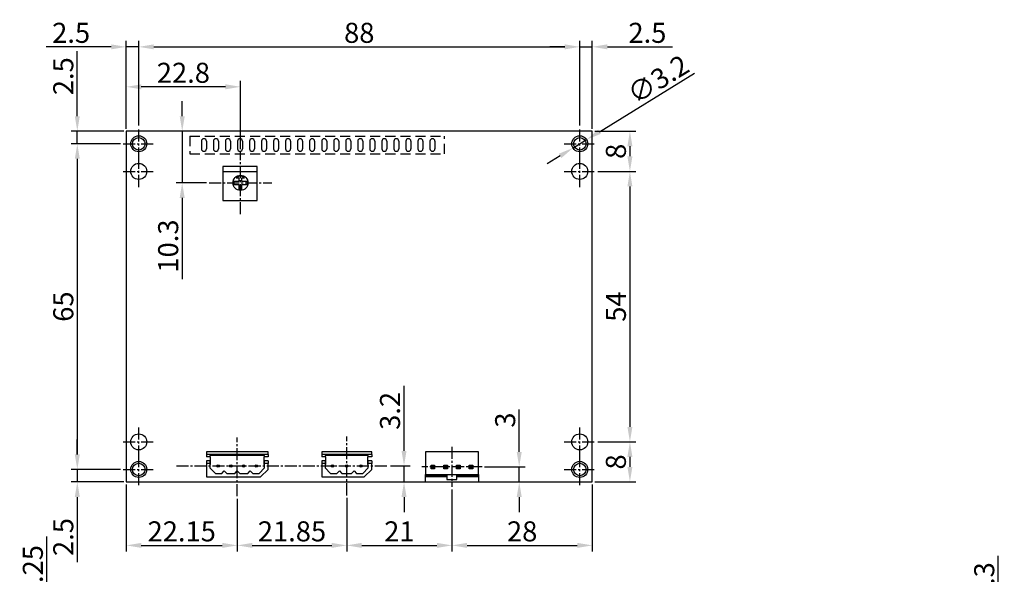
# Model space of a CAD drawing. Extents: x -102 to 111, y -88 to 138.
# Drawn here: x -92 to 105, y 27 to 138 of the extents above; entities that cross this region are included whole.
import ezdxf

# ---------------------------------------------------------------- set-up
doc = ezdxf.new("R2010")
doc.units = 0
doc.header["$LTSCALE"] = 4
doc.header["$PDMODE"] = 2
doc.header["$PDSIZE"] = 3
doc.linetypes.add('CENTER2', pattern=[1.125, 0.75, -0.125, 0.125, -0.125])
doc.linetypes.add('HIDDENX2', pattern=[0.75, 0.5, -0.25])
doc.layers.get('0').update_dxf_attribs({"linetype": 'CONTINUOUS'})
doc.layers.get('DEFPOINTS').update_dxf_attribs({"linetype": 'CONTINUOUS'})
doc.layers.add('1', color=1, linetype='CENTER2')
doc.layers.add('2', color=3, linetype='HIDDENX2')
doc.styles.add('DIMENSION', font='romans.shx')
doc.dimstyles.new('dim', dxfattribs={"dimtxt": 4, "dimasz": 3, "dimexe": 1.2, "dimexo": 0.5, "dimgap": 0.8, "dimtad": 1, "dimdsep": 46, "dimtxsty": 'DIMENSION', "dimcen": 0, "dimclrd": 2, "dimclre": 2, "dimclrt": 3, "dimadec": 0, "dimazin": 2, "dimtfac": 1, "dimtmove": 0, "dimatfit": 0, "dimfxl": 0, "dimtolj": 1, "dimlwd": -1, "dimlwe": -1, "dimarcsym": 0})

# ---------------------------------------------------------------- blocks, each defined once
blk = doc.blocks.new('*D383')
at = {"color": 2, "transparency": 16777216}
for p, q in [((-70.51, 116.35), (-70.51, 133.9)), ((-68.01, 116.97), (-68.01, 133.9)), ((-73.51, 132.7), (-86.49, 132.7)), ((-68.01, 132.7), (-70.51, 132.7)), ((-65.01, 132.7), (-62.01, 132.7))]:
    blk.add_line(p, q, dxfattribs=at)
for points in [[(-73.51, 133.2), (-73.51, 132.2), (-70.51, 132.7)], [(-65.01, 133.2), (-65.01, 132.2), (-68.01, 132.7)]]:
    blk.add_solid(points, dxfattribs=at)
at = {"layer": 'DEFPOINTS', "color": 0, "transparency": 16777216}
for p in [(-70.51, 132.7), (-68.01, 116.47), (-70.51, 115.85)]:
    blk.add_point(p, dxfattribs=at)
at = {"color": 3, "transparency": 16777216, "insert": (-81.5, 135.5), "char_height": 4, "attachment_point": 5, "style": 'DIMENSION'}
blk.add_mtext('\\A1;2.5', dxfattribs=at)
blk = doc.blocks.new('*D384')
at = {"color": 2, "transparency": 16777216}
for p, q in [((-68.01, 116.97), (-68.01, 133.9)), ((19.99, 116.97), (19.99, 133.9)), ((-65.01, 132.7), (16.99, 132.7))]:
    blk.add_line(p, q, dxfattribs=at)
for points in [[(-65.01, 133.2), (-65.01, 132.2), (-68.01, 132.7)], [(16.99, 133.2), (16.99, 132.2), (19.99, 132.7)]]:
    blk.add_solid(points, dxfattribs=at)
at = {"layer": 'DEFPOINTS', "color": 0, "transparency": 16777216}
for p in [(19.99, 132.7), (-68.01, 116.47), (19.99, 116.47)]:
    blk.add_point(p, dxfattribs=at)
at = {"color": 3, "transparency": 16777216, "insert": (-24.01, 135.5), "char_height": 4, "attachment_point": 5, "style": 'DIMENSION'}
blk.add_mtext('\\A1;88', dxfattribs=at)
blk = doc.blocks.new('*D385')
at = {"color": 2, "transparency": 16777216}
for p, q in [((19.99, 116.97), (19.99, 133.9)), ((22.49, 116.35), (22.49, 133.9)), ((16.99, 132.7), (13.99, 132.7)), ((19.99, 132.7), (22.49, 132.7)), ((25.49, 132.7), (38.47, 132.7))]:
    blk.add_line(p, q, dxfattribs=at)
for points in [[(16.99, 133.2), (16.99, 132.2), (19.99, 132.7)], [(25.49, 133.2), (25.49, 132.2), (22.49, 132.7)]]:
    blk.add_solid(points, dxfattribs=at)
at = {"layer": 'DEFPOINTS', "color": 0, "transparency": 16777216}
for p in [(22.49, 132.7), (19.99, 116.47), (22.49, 115.85)]:
    blk.add_point(p, dxfattribs=at)
at = {"color": 3, "transparency": 16777216, "insert": (33.48, 135.5), "char_height": 4, "attachment_point": 5, "style": 'DIMENSION'}
blk.add_mtext('\\A1;2.5', dxfattribs=at)
blk = doc.blocks.new('*D386')
at = {"color": 2, "transparency": 16777216}
for p, q in [((-80.27, 118.85), (-80.27, 131.83)), ((-71.01, 115.85), (-81.47, 115.85)), ((-80.27, 113.35), (-80.27, 115.85)), ((-71.64, 113.35), (-81.47, 113.35)), ((-80.27, 110.35), (-80.27, 107.35))]:
    blk.add_line(p, q, dxfattribs=at)
for points in [[(-80.77, 118.85), (-79.77, 118.85), (-80.27, 115.85)], [(-80.77, 110.35), (-79.77, 110.35), (-80.27, 113.35)]]:
    blk.add_solid(points, dxfattribs=at)
at = {"layer": 'DEFPOINTS', "color": 0, "transparency": 16777216}
for p in [(-80.27, 115.85), (-70.51, 115.85), (-71.14, 113.35)]:
    blk.add_point(p, dxfattribs=at)
at = {"color": 3, "transparency": 16777216, "insert": (-83.07, 126.84), "char_height": 4, "attachment_point": 5, "rotation": 90, "style": 'DIMENSION'}
blk.add_mtext('\\A1;2.5', dxfattribs=at)
blk = doc.blocks.new('*D387')
at = {"color": 2, "transparency": 16777216}
for p, q in [((22.99, 115.85), (31.19, 115.85)), ((29.99, 112.85), (29.99, 110.85)), ((23.61, 107.85), (31.19, 107.85))]:
    blk.add_line(p, q, dxfattribs=at)
for points in [[(29.49, 112.85), (30.49, 112.85), (29.99, 115.85)], [(29.49, 110.85), (30.49, 110.85), (29.99, 107.85)]]:
    blk.add_solid(points, dxfattribs=at)
at = {"layer": 'DEFPOINTS', "color": 0, "transparency": 16777216}
for p in [(22.49, 115.85), (23.11, 107.85), (29.99, 107.85)]:
    blk.add_point(p, dxfattribs=at)
at = {"color": 3, "transparency": 16777216, "insert": (27.19, 111.85), "char_height": 4, "attachment_point": 5, "rotation": 90, "style": 'DIMENSION'}
blk.add_mtext('\\A1;8', dxfattribs=at)
blk = doc.blocks.new('*D388')
at = {"color": 2, "transparency": 16777216}
for p, q in [((23.61, 107.85), (31.19, 107.85)), ((29.99, 104.85), (29.99, 56.85)), ((23.61, 53.85), (31.19, 53.85))]:
    blk.add_line(p, q, dxfattribs=at)
for points in [[(29.49, 104.85), (30.49, 104.85), (29.99, 107.85)], [(29.49, 56.85), (30.49, 56.85), (29.99, 53.85)]]:
    blk.add_solid(points, dxfattribs=at)
at = {"layer": 'DEFPOINTS', "color": 0, "transparency": 16777216}
for p in [(23.11, 107.85), (23.11, 53.85), (29.99, 53.85)]:
    blk.add_point(p, dxfattribs=at)
at = {"color": 3, "transparency": 16777216, "insert": (27.19, 80.85), "char_height": 4, "attachment_point": 5, "rotation": 90, "style": 'DIMENSION'}
blk.add_mtext('\\A1;54', dxfattribs=at)
blk = doc.blocks.new('*D389')
at = {"color": 2, "transparency": 16777216}
for p, q in [((23.61, 53.85), (31.19, 53.85)), ((29.99, 50.85), (29.99, 48.85)), ((22.99, 45.85), (31.19, 45.85))]:
    blk.add_line(p, q, dxfattribs=at)
for points in [[(29.49, 50.85), (30.49, 50.85), (29.99, 53.85)], [(29.49, 48.85), (30.49, 48.85), (29.99, 45.85)]]:
    blk.add_solid(points, dxfattribs=at)
at = {"layer": 'DEFPOINTS', "color": 0, "transparency": 16777216}
for p in [(23.11, 53.85), (22.49, 45.85), (29.99, 45.85)]:
    blk.add_point(p, dxfattribs=at)
at = {"color": 3, "transparency": 16777216, "insert": (27.19, 49.85), "char_height": 4, "attachment_point": 5, "rotation": 90, "style": 'DIMENSION'}
blk.add_mtext('\\A1;8', dxfattribs=at)
blk = doc.blocks.new('*D390')
at = {"color": 2, "transparency": 16777216}
for p, q in [((-71.64, 113.35), (-81.47, 113.35)), ((-80.27, 110.35), (-80.27, 51.35)), ((-71.64, 48.35), (-81.47, 48.35))]:
    blk.add_line(p, q, dxfattribs=at)
for points in [[(-80.77, 110.35), (-79.77, 110.35), (-80.27, 113.35)], [(-80.77, 51.35), (-79.77, 51.35), (-80.27, 48.35)]]:
    blk.add_solid(points, dxfattribs=at)
at = {"layer": 'DEFPOINTS', "color": 0, "transparency": 16777216}
for p in [(-71.14, 113.35), (-80.27, 48.35), (-71.14, 48.35)]:
    blk.add_point(p, dxfattribs=at)
at = {"color": 3, "transparency": 16777216, "insert": (-83.07, 80.85), "char_height": 4, "attachment_point": 5, "rotation": 90, "style": 'DIMENSION'}
blk.add_mtext('\\A1;65', dxfattribs=at)
blk = doc.blocks.new('*D391')
at = {"color": 2, "transparency": 16777216}
for p, q in [((-80.27, 51.35), (-80.27, 54.35)), ((-71.64, 48.35), (-81.47, 48.35)), ((-80.27, 48.35), (-80.27, 45.85)), ((-71.01, 45.85), (-81.47, 45.85)), ((-80.27, 42.85), (-80.27, 29.87))]:
    blk.add_line(p, q, dxfattribs=at)
for points in [[(-80.77, 51.35), (-79.77, 51.35), (-80.27, 48.35)], [(-80.77, 42.85), (-79.77, 42.85), (-80.27, 45.85)]]:
    blk.add_solid(points, dxfattribs=at)
at = {"layer": 'DEFPOINTS', "color": 0, "transparency": 16777216}
for p in [(-80.27, 48.35), (-71.14, 48.35), (-70.51, 45.85)]:
    blk.add_point(p, dxfattribs=at)
at = {"color": 3, "transparency": 16777216, "insert": (-83.07, 34.86), "char_height": 4, "attachment_point": 5, "rotation": 90, "style": 'DIMENSION'}
blk.add_mtext('\\A1;2.5', dxfattribs=at)
blk = doc.blocks.new('*D392')
at = {"color": 2, "transparency": 16777216}
for p, q in [((-70.51, 45.35), (-70.51, 31.99)), ((-48.36, 42.51), (-48.36, 31.99)), ((-67.51, 33.19), (-51.36, 33.19))]:
    blk.add_line(p, q, dxfattribs=at)
for points in [[(-67.51, 33.69), (-67.51, 32.69), (-70.51, 33.19)], [(-51.36, 33.69), (-51.36, 32.69), (-48.36, 33.19)]]:
    blk.add_solid(points, dxfattribs=at)
at = {"layer": 'DEFPOINTS', "color": 0, "transparency": 16777216}
for p in [(-70.51, 45.85), (-48.36, 43.01), (-48.36, 33.19)]:
    blk.add_point(p, dxfattribs=at)
at = {"color": 3, "transparency": 16777216, "insert": (-59.44, 35.99), "char_height": 4, "attachment_point": 5, "style": 'DIMENSION'}
blk.add_mtext('\\A1;22.15', dxfattribs=at)
blk = doc.blocks.new('*D393')
at = {"color": 2, "transparency": 16777216}
for p, q in [((-48.36, 42.51), (-48.36, 31.99)), ((-26.51, 42.68), (-26.51, 31.99)), ((-45.36, 33.19), (-29.51, 33.19))]:
    blk.add_line(p, q, dxfattribs=at)
for points in [[(-45.36, 33.69), (-45.36, 32.69), (-48.36, 33.19)], [(-29.51, 33.69), (-29.51, 32.69), (-26.51, 33.19)]]:
    blk.add_solid(points, dxfattribs=at)
at = {"layer": 'DEFPOINTS', "color": 0, "transparency": 16777216}
for p in [(-48.36, 43.01), (-26.51, 43.18), (-26.51, 33.19)]:
    blk.add_point(p, dxfattribs=at)
at = {"color": 3, "transparency": 16777216, "insert": (-37.44, 35.99), "char_height": 4, "attachment_point": 5, "style": 'DIMENSION'}
blk.add_mtext('\\A1;21.85', dxfattribs=at)
blk = doc.blocks.new('*D394')
at = {"color": 2, "transparency": 16777216}
for p, q in [((-5.51, 44.35), (-5.51, 31.99)), ((-26.51, 42.68), (-26.51, 31.99)), ((-23.51, 33.19), (-8.51, 33.19))]:
    blk.add_line(p, q, dxfattribs=at)
for points in [[(-23.51, 33.69), (-23.51, 32.69), (-26.51, 33.19)], [(-8.51, 33.69), (-8.51, 32.69), (-5.51, 33.19)]]:
    blk.add_solid(points, dxfattribs=at)
at = {"layer": 'DEFPOINTS', "color": 0, "transparency": 16777216}
for p in [(-5.51, 44.85), (-26.51, 43.18), (-5.51, 33.19)]:
    blk.add_point(p, dxfattribs=at)
at = {"color": 3, "transparency": 16777216, "insert": (-16.01, 35.99), "char_height": 4, "attachment_point": 5, "style": 'DIMENSION'}
blk.add_mtext('\\A1;21', dxfattribs=at)
blk = doc.blocks.new('*D395')
at = {"color": 2, "transparency": 16777216}
for p, q in [((22.49, 45.35), (22.49, 31.99)), ((-5.51, 44.35), (-5.51, 31.99)), ((-2.51, 33.19), (19.49, 33.19))]:
    blk.add_line(p, q, dxfattribs=at)
for points in [[(-2.51, 33.69), (-2.51, 32.69), (-5.51, 33.19)], [(19.49, 33.69), (19.49, 32.69), (22.49, 33.19)]]:
    blk.add_solid(points, dxfattribs=at)
at = {"layer": 'DEFPOINTS', "color": 0, "transparency": 16777216}
for p in [(22.49, 45.85), (-5.51, 44.85), (22.49, 33.19)]:
    blk.add_point(p, dxfattribs=at)
at = {"color": 3, "transparency": 16777216, "insert": (8.49, 35.99), "char_height": 4, "attachment_point": 5, "style": 'DIMENSION'}
blk.add_mtext('\\A1;28', dxfattribs=at)
blk = doc.blocks.new('*D397')
at = {"color": 2, "transparency": 16777216}
for p, q in [((-59.34, 118.85), (-59.34, 121.85)), ((-54.46, 115.85), (-60.54, 115.85)), ((-59.34, 115.85), (-59.34, 105.55)), ((-54.46, 105.55), (-60.54, 105.55)), ((-59.34, 102.55), (-59.34, 86.33))]:
    blk.add_line(p, q, dxfattribs=at)
for points in [[(-59.84, 118.85), (-58.84, 118.85), (-59.34, 115.85)], [(-59.84, 102.55), (-58.84, 102.55), (-59.34, 105.55)]]:
    blk.add_solid(points, dxfattribs=at)
at = {"layer": 'DEFPOINTS', "color": 0, "transparency": 16777216}
for p in [(-59.34, 115.85), (-53.96, 115.85), (-53.96, 105.55)]:
    blk.add_point(p, dxfattribs=at)
at = {"color": 3, "transparency": 16777216, "insert": (-62.14, 92.94), "char_height": 4, "attachment_point": 5, "rotation": 90, "style": 'DIMENSION'}
blk.add_mtext('\\A1;10.3', dxfattribs=at)
blk = doc.blocks.new('*D398')
at = {"color": 2, "transparency": 16777216}
for p, q in [((-70.51, 116.35), (-70.51, 125.92)), ((-47.71, 112.3), (-47.71, 125.92)), ((-50.71, 124.72), (-67.51, 124.72))]:
    blk.add_line(p, q, dxfattribs=at)
for points in [[(-67.51, 125.22), (-67.51, 124.22), (-70.51, 124.72)], [(-50.71, 125.22), (-50.71, 124.22), (-47.71, 124.72)]]:
    blk.add_solid(points, dxfattribs=at)
at = {"layer": 'DEFPOINTS', "color": 0, "transparency": 16777216}
for p in [(-70.51, 124.72), (-70.51, 115.85), (-47.71, 111.8)]:
    blk.add_point(p, dxfattribs=at)
at = {"color": 3, "transparency": 16777216, "insert": (-59.11, 127.52), "char_height": 4, "attachment_point": 5, "style": 'DIMENSION'}
blk.add_mtext('\\A1;22.8', dxfattribs=at)
blk = doc.blocks.new('*D399')
at = {"color": 2, "transparency": 16777216}
for p, q in [((7.9, 51.85), (7.9, 60.33)), ((0.99, 48.85), (9.1, 48.85)), ((7.9, 45.85), (7.9, 48.85)), ((0.99, 45.85), (9.1, 45.85)), ((7.9, 42.85), (7.9, 39.85))]:
    blk.add_line(p, q, dxfattribs=at)
for points in [[(7.4, 51.85), (8.4, 51.85), (7.9, 48.85)], [(7.4, 42.85), (8.4, 42.85), (7.9, 45.85)]]:
    blk.add_solid(points, dxfattribs=at)
at = {"layer": 'DEFPOINTS', "color": 0, "transparency": 16777216}
for p in [(0.49, 48.85), (0.49, 45.85), (7.9, 45.85)]:
    blk.add_point(p, dxfattribs=at)
at = {"color": 3, "transparency": 16777216, "insert": (5.1, 58.2), "char_height": 4, "attachment_point": 5, "rotation": 90, "style": 'DIMENSION'}
blk.add_mtext('\\A1;3', dxfattribs=at)
blk = doc.blocks.new('*D400')
at = {"color": 2, "transparency": 16777216}
for p, q in [((-15.08, 52.05), (-15.08, 65.03)), ((-17.77, 49.05), (-13.88, 49.05)), ((-15.08, 45.85), (-15.08, 49.05)), ((-17.77, 45.85), (-13.88, 45.85)), ((-15.08, 42.85), (-15.08, 39.85))]:
    blk.add_line(p, q, dxfattribs=at)
for points in [[(-15.58, 52.05), (-14.58, 52.05), (-15.08, 49.05)], [(-15.58, 42.85), (-14.58, 42.85), (-15.08, 45.85)]]:
    blk.add_solid(points, dxfattribs=at)
at = {"layer": 'DEFPOINTS', "color": 0, "transparency": 16777216}
for p in [(-18.27, 49.05), (-18.27, 45.85), (-15.08, 45.85)]:
    blk.add_point(p, dxfattribs=at)
at = {"color": 3, "transparency": 16777216, "insert": (-17.88, 60.04), "char_height": 4, "attachment_point": 5, "rotation": 90, "style": 'DIMENSION'}
blk.add_mtext('\\A1;3.2', dxfattribs=at)
blk = doc.blocks.new('*D402')
at = {"color": 2, "transparency": 16777216}
for p, q in [((103.49, 14.92), (103.49, 31.14)), ((90.85, 11.92), (104.69, 11.92)), ((103.49, 1.62), (103.49, 11.92)), ((90.85, 1.62), (104.69, 1.62)), ((103.49, -1.38), (103.49, -4.38))]:
    blk.add_line(p, q, dxfattribs=at)
for points in [[(102.99, 14.92), (103.99, 14.92), (103.49, 11.92)], [(102.99, -1.38), (103.99, -1.38), (103.49, 1.62)]]:
    blk.add_solid(points, dxfattribs=at)
at = {"layer": 'DEFPOINTS', "color": 0, "transparency": 16777216}
for p in [(90.35, 11.92), (103.49, 11.92), (90.35, 1.62)]:
    blk.add_point(p, dxfattribs=at)
at = {"color": 3, "transparency": 16777216, "insert": (100.69, 24.53), "char_height": 4, "attachment_point": 5, "rotation": 90, "style": 'DIMENSION'}
blk.add_mtext('\\A1;10.3', dxfattribs=at)
blk = doc.blocks.new('*D404')
at = {"color": 2, "transparency": 16777216}
for p, q in [((23.91, 115.76), (42.88, 127.42)), ((18.62, 112.51), (21.35, 114.19)), ((16.07, 110.94), (13.51, 109.37))]:
    blk.add_line(p, q, dxfattribs=at)
for points in [[(23.65, 116.18), (24.17, 115.33), (21.35, 114.19)], [(15.81, 111.37), (16.33, 110.52), (18.62, 112.51)]]:
    blk.add_solid(points, dxfattribs=at)
at = {"layer": 'DEFPOINTS', "color": 0, "transparency": 16777216}
for p in [(21.35, 114.19), (18.62, 112.51)]:
    blk.add_point(p, dxfattribs=at)
at = {"color": 3, "transparency": 16777216, "insert": (35.62, 126.24), "char_height": 4, "attachment_point": 5, "rotation": 31.5656, "style": 'DIMENSION'}
blk.add_mtext('\\A1;∅3.2', dxfattribs=at)
blk = doc.blocks.new('*D413')
at = {"color": 2, "transparency": 16777216}
for p, q in [((-86.34, 14.92), (-86.34, 34.95)), ((-71.01, 11.92), (-87.54, 11.92)), ((-86.34, -3.33), (-86.34, 11.92)), ((-60.76, -3.33), (-87.54, -3.33)), ((-86.34, -6.33), (-86.34, -9.33))]:
    blk.add_line(p, q, dxfattribs=at)
for points in [[(-86.84, 14.92), (-85.84, 14.92), (-86.34, 11.92)], [(-86.84, -6.33), (-85.84, -6.33), (-86.34, -3.33)]]:
    blk.add_solid(points, dxfattribs=at)
at = {"layer": 'DEFPOINTS', "color": 0, "transparency": 16777216}
for p in [(-86.34, 11.92), (-70.51, 11.92), (-60.26, -3.33)]:
    blk.add_point(p, dxfattribs=at)
at = {"color": 3, "transparency": 16777216, "insert": (-89.14, 26.44), "char_height": 4, "attachment_point": 5, "rotation": 90, "style": 'DIMENSION'}
blk.add_mtext('\\A1;15.25', dxfattribs=at)

msp = doc.modelspace()

# ---------------------------------------------------------------- linework, layer by layer
for p, q in [((22.488, 115.849), (-70.512, 115.849)), ((-70.512, 115.849), (-70.512, 45.849)), ((22.488, 45.849), (22.488, 115.849)), ((-55.512, 113.849), (-55.512, 112.349)), ((-54.512, 113.849), (-54.512, 112.349)), ((-53.112, 113.849), (-53.112, 112.349)), ((-52.112, 113.849), (-52.112, 112.349)), ((-50.712, 113.849), (-50.712, 112.349)), ((-50.712, 113.849), (-50.712, 112.349)), ((-49.712, 113.849), (-49.712, 112.349)), ((-49.712, 113.849), (-49.712, 112.349)), ((-48.312, 113.849), (-48.312, 112.349)), ((-48.312, 113.849), (-48.312, 112.349)), ((-47.312, 113.849), (-47.312, 112.349)), ((-47.312, 113.849), (-47.312, 112.349)), ((-45.912, 113.849), (-45.912, 112.349)), ((-44.912, 113.849), (-44.912, 112.349)), ((-43.512, 113.849), (-43.512, 112.349)), ((-43.512, 113.849), (-43.512, 112.349)), ((-42.512, 113.849), (-42.512, 112.349)), ((-42.512, 113.849), (-42.512, 112.349)), ((-41.112, 113.849), (-41.112, 112.349)), ((-40.112, 113.849), (-40.112, 112.349)), ((-38.712, 113.849), (-38.712, 112.349)), ((-38.712, 113.849), (-38.712, 112.349)), ((-37.712, 113.849), (-37.712, 112.349)), ((-37.712, 113.849), (-37.712, 112.349)), ((-36.312, 113.849), (-36.312, 112.349)), ((-35.312, 113.849), (-35.312, 112.349)), ((-33.912, 113.849), (-33.912, 112.349)), ((-33.912, 113.849), (-33.912, 112.349)), ((-32.912, 113.849), (-32.912, 112.349)), ((-32.912, 113.849), (-32.912, 112.349)), ((-31.512, 113.849), (-31.512, 112.349)), ((-30.512, 113.849), (-30.512, 112.349)), ((-29.112, 113.849), (-29.112, 112.349)), ((-29.112, 113.849), (-29.112, 112.349)), ((-28.112, 113.849), (-28.112, 112.349)), ((-28.112, 113.849), (-28.112, 112.349)), ((-26.712, 113.849), (-26.712, 112.349)), ((-25.712, 113.849), (-25.712, 112.349)), ((-24.312, 113.849), (-24.312, 112.349)), ((-24.312, 113.849), (-24.312, 112.349)), ((-23.312, 113.849), (-23.312, 112.349)), ((-23.312, 113.849), (-23.312, 112.349)), ((-21.912, 113.849), (-21.912, 112.349)), ((-20.912, 113.849), (-20.912, 112.349)), ((-19.512, 113.849), (-19.512, 112.349)), ((-19.512, 113.849), (-19.512, 112.349)), ((-18.512, 113.849), (-18.512, 112.349)), ((-18.512, 113.849), (-18.512, 112.349)), ((-17.112, 113.849), (-17.112, 112.349)), ((-16.112, 113.849), (-16.112, 112.349)), ((-14.712, 113.849), (-14.712, 112.349)), ((-14.712, 113.849), (-14.712, 112.349)), ((-13.712, 113.849), (-13.712, 112.349)), ((-13.712, 113.849), (-13.712, 112.349)), ((-12.312, 113.849), (-12.312, 112.349)), ((-11.312, 113.849), (-11.312, 112.349)), ((-9.912, 113.849), (-9.912, 112.349)), ((-8.912, 113.849), (-8.912, 112.349)), ((-44.412, 108.849), (-51.212, 108.849)), ((-51.212, 108.849), (-51.212, 107.849)), ((-44.412, 107.849), (-44.412, 108.849)), ((-51.212, 107.849), (-51.212, 102.049)), ((-51.212, 107.849), (-44.412, 107.849)), ((-47.712, 107.018), (-48.545, 106.549)), ((-48.545, 106.549), (-48.012, 106.549)), ((-48.012, 106.549), (-48.012, 105.849)), ((-46.879, 106.549), (-47.712, 107.018)), ((-47.412, 105.849), (-47.412, 106.549)), ((-47.412, 106.549), (-46.879, 106.549)), ((-44.412, 102.049), (-44.412, 107.849)), ((-49.012, 105.849), (-49.012, 105.249)), ((-48.012, 105.849), (-49.012, 105.849)), ((-49.012, 105.249), (-48.012, 105.249)), ((-48.012, 105.249), (-48.012, 104.249)), ((-48.012, 104.249), (-47.412, 104.249)), ((-46.412, 105.849), (-47.412, 105.849)), ((-47.412, 104.249), (-47.412, 105.249)), ((-47.412, 105.249), (-46.412, 105.249)), ((-46.412, 105.249), (-46.412, 105.849)), ((-51.212, 102.049), (-44.412, 102.049)), ((-42.212, 51.849), (-54.512, 51.849)), ((-54.512, 51.849), (-54.512, 51.349)), ((-42.212, 51.349), (-54.512, 51.349)), ((-54.512, 51.349), (-54.512, 50.849)), ((-42.912, 51.149), (-53.812, 51.149)), ((-53.812, 51.149), (-53.812, 50.849)), ((-42.912, 50.849), (-42.912, 51.149)), ((-42.212, 51.349), (-42.212, 51.849)), ((-42.212, 51.349), (-42.212, 50.849)), ((-21.512, 51.849), (-31.512, 51.849)), ((-31.512, 51.849), (-31.512, 51.349)), ((-21.512, 51.349), (-31.512, 51.349)), ((-31.512, 51.349), (-31.512, 50.849)), ((-22.212, 51.149), (-30.812, 51.149)), ((-30.812, 51.149), (-30.812, 50.849)), ((-22.212, 50.849), (-22.212, 51.149)), ((-21.512, 51.349), (-21.512, 51.849)), ((-21.512, 51.349), (-21.512, 50.849)), ((-0.212, 51.849), (-10.812, 51.849)), ((-10.812, 51.849), (-10.812, 47.349)), ((-0.212, 47.349), (-0.212, 51.849)), ((-53.812, 50.849), (-54.512, 50.849)), ((-54.512, 50.049), (-54.512, 49.549)), ((-53.812, 50.049), (-54.512, 50.049)), ((-53.812, 49.549), (-54.512, 49.549)), ((-54.512, 49.549), (-54.512, 46.849)), ((-53.812, 50.849), (-53.712, 50.849)), ((-53.812, 50.049), (-53.812, 49.549)), ((-53.812, 49.549), (-53.812, 48.639)), ((-53.712, 49.349), (-53.812, 49.349)), ((-53.712, 49.349), (-53.712, 50.849)), ((-43.012, 49.349), (-43.012, 50.849)), ((-43.012, 50.849), (-42.912, 50.849)), ((-42.912, 49.349), (-43.012, 49.349)), ((-42.212, 50.849), (-42.912, 50.849)), ((-42.912, 49.549), (-42.912, 50.049)), ((-42.212, 50.049), (-42.912, 50.049)), ((-42.212, 49.549), (-42.912, 49.549)), ((-42.912, 48.639), (-42.912, 49.549)), ((-42.212, 50.049), (-42.212, 49.549)), ((-42.212, 48.349), (-42.212, 49.549)), ((-30.812, 50.849), (-31.512, 50.849)), ((-30.812, 50.049), (-31.512, 50.049)), ((-31.512, 50.049), (-31.512, 49.549)), ((-30.812, 49.549), (-31.512, 49.549)), ((-31.512, 49.549), (-31.512, 46.849)), ((-30.812, 50.849), (-30.712, 50.849)), ((-30.812, 50.049), (-30.812, 49.549)), ((-30.812, 49.549), (-30.812, 48.639)), ((-30.712, 49.349), (-30.812, 49.349)), ((-30.712, 49.349), (-30.712, 50.849)), ((-22.312, 49.349), (-22.312, 50.849)), ((-22.312, 50.849), (-22.212, 50.849)), ((-22.212, 49.349), (-22.312, 49.349)), ((-21.512, 50.849), (-22.212, 50.849)), ((-22.212, 49.549), (-22.212, 50.049)), ((-21.512, 50.049), (-22.212, 50.049)), ((-21.512, 49.549), (-22.212, 49.549)), ((-22.212, 48.639), (-22.212, 49.549)), ((-21.512, 50.049), (-21.512, 49.549)), ((-21.512, 48.349), (-21.512, 49.549)), ((-9.672, 48.499), (-9.672, 49.199)), ((-9.472, 48.999), (-9.672, 49.199)), ((-9.672, 49.199), (-8.972, 49.199)), ((-8.972, 49.199), (-9.172, 48.999)), ((-8.972, 49.199), (-8.972, 48.499)), ((-6.932, 48.999), (-7.132, 49.199)), ((-7.132, 49.199), (-6.432, 49.199)), ((-7.132, 48.499), (-7.132, 49.199)), ((-6.432, 49.199), (-6.632, 48.999)), ((-6.432, 49.199), (-6.432, 48.499)), ((-4.592, 48.499), (-4.592, 49.199)), ((-4.392, 48.999), (-4.592, 49.199)), ((-4.592, 49.199), (-3.892, 49.199)), ((-3.892, 49.199), (-4.092, 48.999)), ((-3.892, 49.199), (-3.892, 48.499)), ((-1.852, 48.999), (-2.052, 49.199)), ((-2.052, 49.199), (-1.352, 49.199)), ((-2.052, 48.499), (-2.052, 49.199)), ((-1.352, 49.199), (-1.552, 48.999)), ((-1.352, 49.199), (-1.352, 48.499)), ((-53.812, 48.639), (-52.722, 47.549)), ((-52.722, 47.549), (-51.462, 47.549)), ((-51.462, 47.549), (-50.962, 48.049)), ((-50.962, 48.049), (-50.462, 47.549)), ((-50.462, 47.549), (-48.862, 47.549)), ((-48.862, 47.549), (-48.362, 48.049)), ((-48.362, 48.049), (-47.862, 47.549)), ((-47.862, 47.549), (-46.262, 47.549)), ((-46.262, 47.549), (-45.762, 48.049)), ((-45.762, 48.049), (-45.262, 47.549)), ((-45.262, 47.549), (-44.002, 47.549)), ((-44.002, 47.549), (-42.912, 48.639)), ((-43.712, 46.849), (-42.212, 48.349)), ((-30.812, 48.639), (-29.722, 47.549)), ((-29.722, 47.549), (-28.462, 47.549)), ((-28.462, 47.549), (-27.962, 48.049)), ((-27.962, 48.049), (-27.462, 47.549)), ((-27.462, 47.549), (-25.562, 47.549)), ((-25.562, 47.549), (-25.062, 48.049)), ((-25.062, 48.049), (-24.562, 47.549)), ((-24.562, 47.549), (-23.302, 47.549)), ((-23.302, 47.549), (-22.212, 48.639)), ((-23.012, 46.849), (-21.512, 48.349)), ((-10.812, 47.349), (-0.212, 47.349)), ((-10.812, 45.849), (-10.812, 47.349)), ((-9.472, 48.699), (-9.672, 48.499)), ((-8.972, 48.499), (-9.672, 48.499)), ((-9.472, 48.999), (-9.472, 48.699)), ((-9.172, 48.999), (-9.472, 48.999)), ((-9.472, 48.699), (-9.172, 48.699)), ((-9.172, 48.699), (-9.172, 48.999)), ((-8.972, 48.499), (-9.172, 48.699)), ((-6.932, 48.699), (-7.132, 48.499)), ((-6.432, 48.499), (-7.132, 48.499)), ((-6.632, 48.999), (-6.932, 48.999)), ((-6.932, 48.999), (-6.932, 48.699)), ((-6.932, 48.699), (-6.632, 48.699)), ((-6.632, 48.699), (-6.632, 48.999)), ((-6.432, 48.499), (-6.632, 48.699)), ((-4.392, 48.699), (-4.592, 48.499)), ((-3.892, 48.499), (-4.592, 48.499)), ((-4.392, 48.999), (-4.392, 48.699)), ((-4.092, 48.999), (-4.392, 48.999)), ((-4.392, 48.699), (-4.092, 48.699)), ((-4.092, 48.699), (-4.092, 48.999)), ((-3.892, 48.499), (-4.092, 48.699)), ((-1.852, 48.699), (-2.052, 48.499)), ((-1.352, 48.499), (-2.052, 48.499)), ((-1.552, 48.999), (-1.852, 48.999)), ((-1.852, 48.999), (-1.852, 48.699)), ((-1.852, 48.699), (-1.552, 48.699)), ((-1.552, 48.699), (-1.552, 48.999)), ((-1.352, 48.499), (-1.552, 48.699)), ((-0.212, 47.349), (-0.212, 45.849)), ((-70.512, 45.849), (22.488, 45.849)), ((-54.512, 46.849), (-43.712, 46.849)), ((-31.512, 46.849), (-23.012, 46.849)), ((-10.812, 47.149), (-6.512, 47.149)), ((-6.512, 46.849), (-10.812, 46.849)), ((-10.812, 45.849), (-0.212, 45.849)), ((-6.512, 47.149), (-6.512, 46.849)), ((-6.512, 46.849), (-6.512, 46.349)), ((-6.512, 46.349), (-4.512, 46.349)), ((-4.512, 47.149), (-0.212, 47.149)), ((-4.512, 46.849), (-4.512, 47.149)), ((-0.212, 46.849), (-4.512, 46.849)), ((-4.512, 46.349), (-4.512, 46.849))]:
    msp.add_line(p, q)
for centre, radius in [((-68.012, 113.349), 1.6), ((-68.012, 113.349), 1.25), ((19.988, 113.349), 1.6), ((19.988, 113.349), 1.25), ((-68.012, 107.849), 1.6), ((19.988, 107.849), 1.6), ((-47.712, 105.549), 1.5), ((-68.012, 53.849), 1.6), ((19.988, 53.849), 1.6), ((-68.012, 48.349), 1.6), ((-68.012, 48.349), 1.25), ((-52.172, 49.049), 0.25), ((-52.172, 49.049), 0.15), ((-49.632, 49.049), 0.25), ((-49.632, 49.049), 0.15), ((-47.092, 49.049), 0.25), ((-47.092, 49.049), 0.15), ((-44.552, 49.049), 0.25), ((-44.552, 49.049), 0.15), ((-29.362, 49.049), 0.25), ((-29.362, 49.049), 0.15), ((-26.512, 49.049), 0.25), ((-26.512, 49.049), 0.15), ((-23.662, 49.049), 0.25), ((-23.662, 49.049), 0.15), ((19.988, 48.349), 1.6), ((19.988, 48.349), 1.25)]:
    msp.add_circle(centre, radius)
for centre, start, end in [((-55.012, 113.849), 0, 180), ((-52.612, 113.849), 0, 180), ((-50.212, 113.849), 0, 180), ((-50.212, 113.849), 0, 180), ((-47.812, 113.849), 0, 180), ((-47.812, 113.849), 0, 180), ((-45.412, 113.849), 0, 180), ((-43.012, 113.849), 0, 180), ((-43.012, 113.849), 0, 180), ((-40.612, 113.849), 0, 180), ((-38.212, 113.849), 0, 180), ((-38.212, 113.849), 0, 180), ((-35.812, 113.849), 0, 180), ((-33.412, 113.849), 0, 180), ((-33.412, 113.849), 0, 180), ((-31.012, 113.849), 0, 180), ((-28.612, 113.849), 0, 180), ((-28.612, 113.849), 0, 180), ((-26.212, 113.849), 0, 180), ((-23.812, 113.849), 0, 180), ((-23.812, 113.849), 0, 180), ((-21.412, 113.849), 0, 180), ((-19.012, 113.849), 0, 180), ((-19.012, 113.849), 0, 180), ((-16.612, 113.849), 0, 180), ((-14.212, 113.849), 0, 180), ((-14.212, 113.849), 0, 180), ((-11.812, 113.849), 0, 180), ((-9.412, 113.849), 0, 180), ((-55.012, 112.349), 180, 0), ((-52.612, 112.349), 180, 0), ((-50.212, 112.349), 180, 0), ((-50.212, 112.349), 180, 0), ((-47.812, 112.349), 180, 0), ((-47.812, 112.349), 180, 0), ((-45.412, 112.349), 180, 0), ((-43.012, 112.349), 180, 0), ((-43.012, 112.349), 180, 0), ((-40.612, 112.349), 180, 0), ((-38.212, 112.349), 180, 0), ((-38.212, 112.349), 180, 0), ((-35.812, 112.349), 180, 0), ((-33.412, 112.349), 180, 0), ((-33.412, 112.349), 180, 0), ((-31.012, 112.349), 180, 0), ((-28.612, 112.349), 180, 0), ((-28.612, 112.349), 180, 0), ((-26.212, 112.349), 180, 0), ((-23.812, 112.349), 180, 0), ((-23.812, 112.349), 180, 0), ((-21.412, 112.349), 180, 0), ((-19.012, 112.349), 180, 0), ((-19.012, 112.349), 180, 0), ((-16.612, 112.349), 180, 0), ((-14.212, 112.349), 180, 0), ((-14.212, 112.349), 180, 0), ((-11.812, 112.349), 180, 0), ((-9.412, 112.349), 180, 0)]:
    msp.add_arc(centre, 0.5, start, end)
at = {"layer": '1', "ltscale": 0.8}
for p, q in [((-68.012, 110.224), (-68.012, 116.474)), ((19.988, 110.224), (19.988, 116.474)), ((-71.137, 113.349), (-64.887, 113.349)), ((16.863, 113.349), (23.113, 113.349)), ((-68.012, 104.724), (-68.012, 110.974)), ((-47.712, 99.299), (-47.712, 111.799)), ((19.988, 104.724), (19.988, 110.974)), ((-71.137, 107.849), (-64.887, 107.849)), ((16.863, 107.849), (23.113, 107.849)), ((-53.962, 105.549), (-41.462, 105.549)), ((-68.012, 50.724), (-68.012, 56.974)), ((19.988, 50.724), (19.988, 56.974)), ((-71.137, 53.849), (-64.887, 53.849)), ((-48.362, 43.006), (-48.362, 54.745)), ((-26.512, 43.18), (-26.512, 54.919)), ((16.863, 53.849), (23.113, 53.849)), ((-68.012, 45.224), (-68.012, 51.474)), ((-5.512, 52.849), (-5.512, 44.849)), ((19.988, 45.224), (19.988, 51.474)), ((-71.137, 48.349), (-64.887, 48.349)), ((-60.483, 49.049), (-18.269, 49.049)), ((0.488, 48.849), (-11.512, 48.849)), ((16.863, 48.349), (23.113, 48.349))]:
    msp.add_line(p, q, dxfattribs=at)
at = {"layer": '2'}
for p, q in [((-57.812, 114.849), (-57.812, 111.349)), ((-57.812, 114.849), (-7.012, 114.849)), ((-7.012, 111.349), (-7.012, 114.849)), ((-57.812, 111.349), (-7.012, 111.349))]:
    msp.add_line(p, q, dxfattribs=at)

# ---------------------------------------------------------------- dimensions: what is measured, and where the dimension line sits
for base, p1, p2, picture, middle in [((-70.512, 132.697), (-68.012, 116.474), (-70.512, 115.849), '*D383', (-81.503, 135.497)), ((19.988, 132.697), (-68.012, 116.474), (19.988, 116.474), '*D384', (-24.012, 135.497)), ((22.488, 132.697), (19.988, 116.474), (22.488, 115.849), '*D385', (33.478, 135.497)), ((-70.512, 124.721), (-47.712, 111.799), (-70.512, 115.849), '*D398', (-59.112, 127.521)), ((-48.362, 33.189), (-70.512, 45.849), (-48.362, 43.006), '*D392', (-59.437, 35.989)), ((22.488, 33.189), (-5.512, 44.849), (22.488, 45.849), '*D395', (8.488, 35.989)), ((-5.512, 33.189), (-26.512, 43.18), (-5.512, 44.849), '*D394', (-16.012, 35.989)), ((-26.512, 33.189), (-48.362, 43.006), (-26.512, 43.18), '*D393', (-37.437, 35.989))]:
    dim = msp.add_linear_dim(base=base, p1=p1, p2=p2, dimstyle='dim')
    dim.commit()
    dim.dimension.update_dxf_attribs({"geometry": picture, "text_midpoint": middle})
for base, p1, p2, picture, middle in [((-80.265, 115.849), (-71.137, 113.349), (-70.512, 115.849), '*D386', (-83.065, 126.84)), ((29.988, 107.849), (22.488, 115.849), (23.113, 107.849), '*D387', (27.188, 111.849)), ((-80.265, 48.349), (-71.137, 113.349), (-71.137, 48.349), '*D390', (-83.065, 80.849)), ((29.988, 53.849), (23.113, 107.849), (23.113, 53.849), '*D388', (27.188, 80.849)), ((29.988, 45.849), (23.113, 53.849), (22.488, 45.849), '*D389', (27.188, 49.849)), ((-86.341, 11.921), (-60.262, -3.329), (-70.512, 11.921), '*D413', (-89.141, 26.436)), ((103.491, 11.921), (90.348, 1.621), (90.348, 11.921), '*D402', (100.691, 24.531))]:
    dim = msp.add_linear_dim(base=base, p1=p1, p2=p2, angle=90, dimstyle='dim')
    dim.commit()
    dim.dimension.update_dxf_attribs({"geometry": picture, "text_midpoint": middle})
dim = msp.add_diameter_dim_2p(p1=(18.625, 112.512), p2=(21.351, 114.187), dimstyle='dim')
dim.commit()
dim.dimension.update_dxf_attribs({"geometry": '*D404', "text_midpoint": (37.088, 123.856), "dimtype": 163})
for base, p1, p2, picture, middle in [((-59.342, 115.849), (-53.962, 105.549), (-53.962, 115.849), '*D397', (-59.342, 92.94)), ((-15.082, 45.849), (-18.269, 49.049), (-18.269, 45.849), '*D400', (-15.082, 60.04)), ((7.898, 45.849), (0.488, 48.849), (0.488, 45.849), '*D399', (7.898, 58.201)), ((-80.265, 48.349), (-70.512, 45.849), (-71.137, 48.349), '*D391', (-80.265, 34.859))]:
    dim = msp.add_linear_dim(base=base, p1=p1, p2=p2, angle=90, dimstyle='dim')
    dim.commit()
    dim.dimension.update_dxf_attribs({"geometry": picture, "text_midpoint": middle, "dimtype": 160})

doc.saveas('drawing.dxf')
